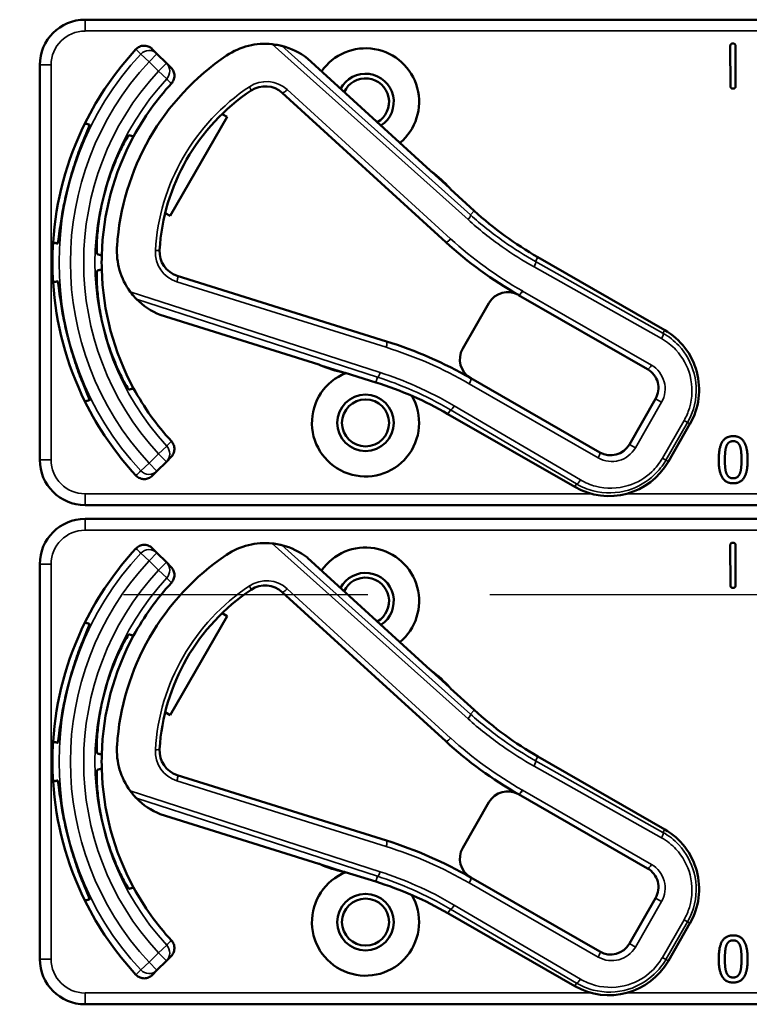
# Model space of a CAD drawing. Units: inches. Extents: x 1 to 131, y 1 to 101.
# Drawn here: x 47 to 49, y 51 to 53 of the extents above; entities that cross this region are included whole.
import ezdxf

# ---------------------------------------------------------------- set-up
doc = ezdxf.new("R2010")
doc.units = ezdxf.units.IN
doc.header["$LTSCALE"] = 6
doc.header["$MEASUREMENT"] = 0
doc.linetypes.add('CHAIN', pattern=[0.7087, 0.4724, -0.0591, 0.1181, -0.0591])
for name, color, linetype, lineweight in [('Centerline (ANSI)', 7, 'CHAIN', 25), ('Visible (ANSI)', 7, 'Continuous', 50), ('Visible Narrow (ANSI)', 7, 'Continuous', 35)]:
    doc.layers.add(name, color=color, linetype=linetype, lineweight=lineweight)

msp = doc.modelspace()

# ---------------------------------------------------------------- linework, layer by layer
at = {"layer": 'Centerline (ANSI)', "linetype": 'CHAIN', "ltscale": 0.952448}
msp.add_line((79.1401, 51.7422), (8.8336, 51.7422), dxfattribs=at)
at = {"layer": 'Visible (ANSI)'}
for p, q in [((50.1668, 53.3302), (46.9718, 53.3302)), ((47.1707, 53.2363), (47.1577, 53.2493)), ((48.755, 53.1473), (48.7546, 53.2571)), ((48.769, 53.2571), (48.7694, 53.1473)), ((47.1966, 53.2104), (47.1707, 53.2363)), ((47.9256, 52.9136), (47.5862, 53.2231)), ((46.8468, 53.2052), (46.8468, 52.1152)), ((47.2097, 53.1973), (47.1966, 53.2104)), ((47.5168, 53.1281), (47.9684, 52.7162)), ((47.3642, 53.0617), (47.2072, 52.7884)), ((47.3503, 53.0697), (47.3642, 53.0617)), ((47.9789, 52.8657), (47.9301, 52.9102)), ((48.0472, 52.8027), (47.982, 52.8621)), ((47.2072, 52.7884), (47.1933, 52.7964)), ((48.5734, 52.4731), (48.2231, 52.6743)), ((47.8048, 52.4422), (47.2268, 52.6231)), ((48.1696, 52.5701), (48.526, 52.3654)), ((48.0877, 52.548), (48.0155, 52.4223)), ((47.1796, 52.5153), (47.618, 52.3781)), ((47.6232, 52.3759), (47.6863, 52.3562)), ((47.6909, 52.3553), (47.7751, 52.3289)), ((48.394, 52.1356), (48.0376, 52.3403)), ((48.5481, 52.2835), (48.4759, 52.1578)), ((47.9746, 52.2417), (48.3249, 52.0404)), ((48.5836, 52.1103), (48.6433, 52.2144)), ((47.1707, 52.0841), (47.1966, 52.11)), ((47.1966, 52.11), (47.2097, 52.1231)), ((47.1577, 52.0711), (47.1707, 52.0841)), ((46.9718, 51.9902), (50.1668, 51.9902)), ((50.1668, 51.9522), (46.9718, 51.9522)), ((47.1707, 51.8583), (47.1577, 51.8713)), ((48.755, 51.7693), (48.7546, 51.8791)), ((48.769, 51.8791), (48.7694, 51.7693)), ((47.1966, 51.8324), (47.1707, 51.8583)), ((47.2097, 51.8193), (47.1966, 51.8324)), ((47.9256, 51.5356), (47.5862, 51.8451)), ((46.8468, 51.8272), (46.8468, 50.7372)), ((47.5168, 51.7501), (47.9684, 51.3382)), ((47.3642, 51.6837), (47.2072, 51.4104)), ((47.3503, 51.6917), (47.3642, 51.6837)), ((47.9789, 51.4877), (47.9301, 51.5322)), ((48.0472, 51.4247), (47.982, 51.4841)), ((47.2072, 51.4104), (47.1933, 51.4184)), ((48.5734, 51.0951), (48.2231, 51.2963)), ((47.8048, 51.0642), (47.2268, 51.2451)), ((48.1696, 51.1921), (48.526, 50.9874)), ((48.0877, 51.17), (48.0155, 51.0443)), ((47.1796, 51.1373), (47.618, 51.0001)), ((47.6232, 50.9979), (47.6863, 50.9782)), ((47.6909, 50.9773), (47.7751, 50.9509)), ((48.394, 50.7576), (48.0376, 50.9623)), ((48.5481, 50.9055), (48.4759, 50.7798)), ((47.9746, 50.8637), (48.3249, 50.6624)), ((48.5836, 50.7323), (48.6433, 50.8364)), ((47.1966, 50.732), (47.2097, 50.7451)), ((47.1707, 50.7061), (47.1966, 50.732)), ((47.1577, 50.6931), (47.1707, 50.7061)), ((46.9718, 50.6122), (50.1668, 50.6122))]:
    msp.add_line(p, q, dxfattribs=at)
for centre, radius in [((47.7468, 52.2172), 0.078), ((47.7468, 52.2172), 0.065), ((47.7468, 50.8392), 0.078), ((47.7468, 50.8392), 0.065)]:
    msp.add_circle(centre, radius, dxfattribs=at)
for centre, radius, start, end in [((46.9718, 53.2052), 0.125, 90, 180), ((47.7468, 52.6602), 0.865, 137.148, 153.6658), ((47.4691, 53.0736), 0.19, 83.9335, 123.8973), ((47.4691, 53.0736), 0.19, 51.9603, 75.7928), ((47.7468, 53.1032), 0.148, 310.0211, 145.2413), ((47.7468, 52.6602), 0.688, 123.8973, 176.3532), ((47.7468, 53.1032), 0.078, 303.078, 152.1844), ((47.7468, 53.1032), 0.065, 300.0814, 155.181), ((47.7468, 52.6602), 0.729, 137.3558, 151.5147), ((47.4697, 53.0764), 0.07, 47.6312, 123.6598), ((47.7468, 52.6602), 0.57, 123.6598, 176.5907), ((47.7468, 52.6602), 0.865, 153.6658, 176.3342), ((47.7468, 52.6602), 0.729, 151.5147, 178.4853), ((47.7468, 52.6602), 0.8481, 164.0541, 165.9459), ((47.9357, 52.9246), 0.015, 227.6312, 229.6318), ((47.7468, 52.6602), 0.31, 53.7543, 54.5174), ((47.7468, 52.6602), 0.31, 41.5081, 53.7543), ((47.7468, 52.6602), 0.7459, 163.9246, 166.0754), ((47.7468, 52.6602), 0.31, 40.6313, 41.5081), ((48.7215, 53.5419), 1.0005, 227.6312, 240.1253), ((47.7468, 52.6602), 0.865, 176.3342, 183.6658), ((47.2498, 52.6919), 0.19, 176.3532, 216.317), ((48.7215, 53.5419), 1.1175, 227.6312, 240.3929), ((47.7468, 52.6602), 0.729, 178.4853, 181.5147), ((47.2477, 52.6899), 0.07, 176.5907, 252.6193), ((47.7468, 52.6602), 0.729, 181.5147, 208.4853), ((47.7468, 52.6602), 0.865, 183.6658, 206.3342), ((48.1397, 52.5181), 0.06, 60.3929, 150.1253), ((48.1397, 52.5181), 0.06, 60.1253, 60.3929), ((47.2498, 52.6919), 0.19, 224.4577, 248.2902), ((47.7468, 52.6602), 0.7459, 193.9246, 196.0754), ((48.479, 52.3088), 0.1895, 330.1253, 60.1253), ((47.7468, 52.6602), 0.8481, 194.0541, 195.9459), ((47.4562, 51.3285), 1.167, 60.1253, 72.6193), ((48.0675, 52.3924), 0.06, 150.1253, 239.9897), ((47.6135, 52.3638), 0.015, 70.6187, 72.6193), ((47.7468, 52.6602), 0.31, 245.7331, 246.4962), ((47.7468, 52.6602), 0.31, 246.4962, 258.7424), ((47.7468, 52.2172), 0.148, 111.5842, 30.3069), ((47.7468, 52.6602), 0.31, 258.7424, 259.6192), ((48.4961, 52.3134), 0.06, 330.1253, 60.1253), ((47.4762, 51.3741), 1.0005, 60.1253, 72.6193), ((48.0675, 52.3924), 0.06, 239.9925, 240.1253), ((47.7468, 52.6602), 0.729, 208.4853, 222.6442), ((47.7468, 52.6602), 0.865, 206.3342, 222.852), ((48.4239, 52.1877), 0.06, 240.1253, 330.1253), ((46.9718, 52.1152), 0.125, 180, 270), ((48.4193, 52.2047), 0.1895, 240.1253, 330.1253), ((46.9718, 51.8272), 0.125, 90, 180), ((47.7468, 51.2822), 0.865, 137.148, 153.6658), ((47.4691, 51.6956), 0.19, 83.9335, 123.8973), ((47.4691, 51.6956), 0.19, 51.9603, 75.7928), ((47.7468, 51.7252), 0.148, 310.0211, 145.2413), ((47.7468, 51.2822), 0.688, 123.8973, 176.3532), ((47.7468, 51.7252), 0.078, 303.078, 152.1844), ((47.7468, 51.7252), 0.065, 300.0814, 155.181), ((47.7468, 51.2822), 0.729, 137.3558, 151.5147), ((47.7468, 51.2822), 0.57, 123.6598, 176.5907), ((47.4697, 51.6984), 0.07, 47.6312, 123.6598), ((47.7468, 51.2822), 0.865, 153.6658, 176.3342), ((47.7468, 51.2822), 0.729, 151.5147, 178.4853), ((47.9357, 51.5466), 0.015, 227.6312, 229.6318), ((47.7468, 51.2822), 0.31, 53.7543, 54.5174), ((47.7468, 51.2822), 0.8481, 164.0541, 165.9459), ((47.7468, 51.2822), 0.31, 41.5081, 53.7543), ((47.7468, 51.2822), 0.7459, 163.9246, 166.0754), ((47.7468, 51.2822), 0.31, 40.6313, 41.5081), ((48.7215, 52.1639), 1.0005, 227.6312, 240.1253), ((47.7468, 51.2822), 0.865, 176.3342, 183.6658), ((47.2498, 51.3139), 0.19, 176.3532, 216.317), ((47.2477, 51.3119), 0.07, 176.5907, 252.6193), ((48.7215, 52.1639), 1.1175, 227.6312, 240.3929), ((47.7468, 51.2822), 0.729, 178.4853, 181.5147), ((47.7468, 51.2822), 0.729, 181.5147, 208.4853), ((47.7468, 51.2822), 0.865, 183.6658, 206.3342), ((47.2498, 51.3139), 0.19, 224.4577, 248.2902), ((48.1397, 51.1401), 0.06, 60.3929, 150.1253), ((48.1397, 51.1401), 0.06, 60.1253, 60.3929), ((47.7468, 51.2822), 0.7459, 193.9246, 196.0754), ((47.7468, 51.2822), 0.8481, 194.0541, 195.9459), ((48.479, 50.9308), 0.1895, 330.1253, 60.1253), ((47.4562, 49.9505), 1.167, 60.1253, 72.6193), ((48.0675, 51.0144), 0.06, 150.1253, 239.9897), ((47.6135, 50.9858), 0.015, 70.6187, 72.6193), ((47.7468, 51.2822), 0.31, 245.7331, 246.4962), ((47.7468, 51.2822), 0.31, 246.4962, 258.7424), ((47.7468, 50.8392), 0.148, 111.5842, 30.3069), ((47.7468, 51.2822), 0.31, 258.7424, 259.6192), ((48.4961, 50.9354), 0.06, 330.1253, 60.1253), ((47.4762, 49.9961), 1.0005, 60.1253, 72.6193), ((48.0675, 51.0144), 0.06, 239.9925, 240.1253), ((47.7468, 51.2822), 0.729, 208.4853, 222.6442), ((47.7468, 51.2822), 0.865, 206.3342, 222.852), ((48.4239, 50.8097), 0.06, 240.1253, 330.1253), ((46.9718, 50.7372), 0.125, 180, 270), ((48.4193, 50.8267), 0.1895, 240.1253, 330.1253)]:
    msp.add_arc(centre, radius, start, end, dxfattribs=at)
for points, knots in [([(47.1126, 53.2485), (47.1154, 53.2515), (47.1187, 53.2539), (47.1261, 53.2573), (47.1301, 53.2583), (47.1382, 53.2586), (47.1423, 53.258), (47.1483, 53.2559), (47.1504, 53.2549), (47.1542, 53.2524), (47.156, 53.251), (47.1577, 53.2493)], [0, 0, 0, 0, 0.0309973, 0.0309973, 0.0619995, 0.0619995, 0.0930125, 0.0930125, 0.1105083, 0.1105083, 0.1280046, 0.1280046, 0.1280046, 0.1280046]), ([(47.5157, 53.2578), (47.5156, 53.2578), (47.5154, 53.2578), (47.5148, 53.258), (47.5143, 53.2581), (47.5121, 53.2586), (47.5094, 53.2593), (47.502, 53.2608), (47.4953, 53.2618), (47.4891, 53.2625)], [0.16237387, 0.16237387, 0.16237387, 0.16237387, 0.16846071, 0.16846071, 0.1759696, 0.1759696, 0.20043322, 0.20043322, 0.24827021, 0.24827021, 0.24827021, 0.24827021]), ([(47.2097, 53.1973), (47.2125, 53.1945), (47.2148, 53.191), (47.218, 53.1835), (47.2188, 53.1795), (47.2188, 53.1714), (47.2181, 53.1673), (47.2151, 53.1601), (47.2131, 53.1568), (47.2106, 53.1541)], [0, 0, 0, 0, 0.031028, 0.031028, 0.0620505, 0.0620505, 0.0930619, 0.0930619, 0.1218116, 0.1218116, 0.1218116, 0.1218116]), ([(46.9313, 52.8932), (46.9367, 52.912), (46.9431, 52.9319), (46.9558, 52.9682), (46.9622, 52.9846), (46.9726, 53.0104), (46.9773, 53.0216), (46.9834, 53.0365), (46.9847, 53.0403), (46.9842, 53.0405), (46.9842, 53.0405), (46.9842, 53.0405), (46.9842, 53.0405)], [-0.5962576, -0.5962576, -0.5962576, -0.5962576, -0.4471363, -0.4471363, -0.2978446, -0.2978446, -0.1489223, -0.1489223, 0, 0, 0, 0.0020688, 0.0020688, 0.0020688, 0.0020688]), ([(47.0933, 53.0113), (47.0928, 53.0114), (47.0903, 53.0081), (47.082, 52.9941), (47.0761, 52.9833), (47.0637, 52.958), (47.0564, 52.9419), (47.0423, 52.9058), (47.0355, 52.8858), (47.0301, 52.8668), (47.03, 52.8668), (47.03, 52.8668)], [1.1948209, 1.1948209, 1.1948209, 1.1948209, 1.3431277, 1.3431277, 1.4938108, 1.4938108, 1.6444442, 1.6444442, 1.7950775, 1.7950775, 1.7952734, 1.7952734, 1.7952734, 1.7952734]), ([(47.9255, 52.9137), (47.9255, 52.9137), (47.9255, 52.9137), (47.9257, 52.9135), (47.9259, 52.9133), (47.9262, 52.913), (47.9263, 52.9129), (47.9266, 52.9128), (47.9267, 52.9127), (47.9267, 52.9126)], [-0.000044042, -0.000044042, -0.000044042, -0.000044042, 0, 0, 0.002429277, 0.002429277, 0.004561471, 0.004561471, 0.006961386, 0.006961386, 0.006961386, 0.006961386]), ([(46.8962, 52.7121), (46.8962, 52.7121), (46.8962, 52.7121), (46.8967, 52.7121), (46.8975, 52.716), (46.8997, 52.732), (46.9012, 52.744), (46.9051, 52.7716), (46.9078, 52.789), (46.9149, 52.8268), (46.9193, 52.8472), (46.9241, 52.8662)], [1.20024, 1.20024, 1.20024, 1.20024, 1.2023087, 1.2023087, 1.351231, 1.351231, 1.5001533, 1.5001533, 1.6494451, 1.6494451, 1.7985663, 1.7985663, 1.7985663, 1.7985663]), ([(47.0228, 52.8397), (47.0228, 52.8397), (47.0228, 52.8397), (47.018, 52.8204), (47.0139, 52.7998), (47.0081, 52.7615), (47.0063, 52.7438), (47.0044, 52.7158), (47.0041, 52.7035), (47.0044, 52.6872), (47.0048, 52.683), (47.0053, 52.6829)], [1.7936569, 1.7936569, 1.7936569, 1.7936569, 1.7938527, 1.7938527, 1.9444861, 1.9444861, 2.0951195, 2.0951195, 2.2458025, 2.2458025, 2.3941094, 2.3941094, 2.3941094, 2.3941094]), ([(47.0053, 52.6375), (47.0048, 52.6374), (47.0044, 52.6333), (47.0041, 52.617), (47.0044, 52.6046), (47.0063, 52.5766), (47.0081, 52.5589), (47.0139, 52.5206), (47.018, 52.5), (47.0228, 52.4808), (47.0228, 52.4807), (47.0228, 52.4807)], [1.1948209, 1.1948209, 1.1948209, 1.1948209, 1.3431277, 1.3431277, 1.4938108, 1.4938108, 1.6444442, 1.6444442, 1.7950775, 1.7950775, 1.7952734, 1.7952734, 1.7952734, 1.7952734]), ([(46.9241, 52.4543), (46.9193, 52.4732), (46.9149, 52.4936), (46.9078, 52.5314), (46.9051, 52.5488), (46.9012, 52.5764), (46.8997, 52.5884), (46.8975, 52.6044), (46.8967, 52.6083), (46.8962, 52.6083), (46.8962, 52.6083), (46.8962, 52.6083), (46.8962, 52.6083)], [-0.5962576, -0.5962576, -0.5962576, -0.5962576, -0.4471363, -0.4471363, -0.2978446, -0.2978446, -0.1489223, -0.1489223, 0, 0, 0, 0.0020688, 0.0020688, 0.0020688, 0.0020688]), ([(47.0967, 52.5794), (47.101, 52.5735), (47.1059, 52.5676), (47.1109, 52.5622), (47.1123, 52.5607), (47.1137, 52.5593), (47.1141, 52.5589), (47.1142, 52.5588)], [0.07641991, 0.07641991, 0.07641991, 0.07641991, 0.13196431, 0.13196431, 0.15117408, 0.15117408, 0.16245787, 0.16245787, 0.16245787, 0.16245787]), ([(47.03, 52.4537), (47.03, 52.4536), (47.0301, 52.4536), (47.0355, 52.4346), (47.0423, 52.4147), (47.0564, 52.3786), (47.0637, 52.3624), (47.0761, 52.3371), (47.082, 52.3263), (47.0903, 52.3123), (47.0928, 52.309), (47.0933, 52.3091)], [1.7936569, 1.7936569, 1.7936569, 1.7936569, 1.7938527, 1.7938527, 1.9444861, 1.9444861, 2.0951195, 2.0951195, 2.2458025, 2.2458025, 2.3941094, 2.3941094, 2.3941094, 2.3941094]), ([(46.9842, 52.2799), (46.9842, 52.2799), (46.9842, 52.2799), (46.9847, 52.2801), (46.9834, 52.2839), (46.9773, 52.2989), (46.9726, 52.31), (46.9622, 52.3358), (46.9558, 52.3522), (46.9431, 52.3885), (46.9367, 52.4084), (46.9313, 52.4272)], [1.20024, 1.20024, 1.20024, 1.20024, 1.2023087, 1.2023087, 1.351231, 1.351231, 1.5001533, 1.5001533, 1.6494451, 1.6494451, 1.7985663, 1.7985663, 1.7985663, 1.7985663]), ([(47.6194, 52.3776), (47.6194, 52.3776), (47.6194, 52.3776), (47.6192, 52.3777), (47.6191, 52.3777), (47.6185, 52.3779), (47.6182, 52.378), (47.6179, 52.3781), (47.6179, 52.3781), (47.6179, 52.3781)], [0, 0, 0, 0, 0.000161867, 0.000161867, 0.003589318, 0.003589318, 0.007390752, 0.007390752, 0.007448753, 0.007448753, 0.007448753, 0.007448753]), ([(47.2106, 52.1664), (47.2133, 52.1634), (47.2155, 52.1599), (47.2183, 52.1522), (47.2189, 52.1482), (47.2187, 52.14), (47.2177, 52.136), (47.2145, 52.1289), (47.2123, 52.1257), (47.2097, 52.1231)], [0, 0, 0, 0, 0.0309976, 0.0309976, 0.0620017, 0.0620017, 0.0930171, 0.0930171, 0.1218099, 0.1218099, 0.1218099, 0.1218099]), ([(47.1577, 52.0711), (47.1548, 52.0682), (47.1514, 52.0659), (47.1439, 52.0628), (47.1398, 52.0619), (47.1317, 52.0619), (47.1277, 52.0627), (47.1217, 52.065), (47.1197, 52.0661), (47.1159, 52.0687), (47.1142, 52.0702), (47.1126, 52.0719)], [0, 0, 0, 0, 0.031028, 0.031028, 0.0620505, 0.0620505, 0.0930619, 0.0930619, 0.1105343, 0.1105343, 0.1280062, 0.1280062, 0.1280062, 0.1280062]), ([(47.1126, 51.8705), (47.1154, 51.8735), (47.1187, 51.8759), (47.1261, 51.8793), (47.1301, 51.8803), (47.1382, 51.8806), (47.1423, 51.88), (47.1483, 51.8779), (47.1504, 51.8769), (47.1542, 51.8744), (47.156, 51.873), (47.1577, 51.8713)], [0, 0, 0, 0, 0.0309973, 0.0309973, 0.0619995, 0.0619995, 0.0930125, 0.0930125, 0.1105083, 0.1105083, 0.1280046, 0.1280046, 0.1280046, 0.1280046]), ([(47.5157, 51.8798), (47.5156, 51.8798), (47.5154, 51.8798), (47.5148, 51.88), (47.5143, 51.8801), (47.5121, 51.8806), (47.5094, 51.8813), (47.502, 51.8828), (47.4953, 51.8838), (47.4891, 51.8845)], [0.16237387, 0.16237387, 0.16237387, 0.16237387, 0.16846071, 0.16846071, 0.1759696, 0.1759696, 0.20043322, 0.20043322, 0.24827021, 0.24827021, 0.24827021, 0.24827021]), ([(47.2097, 51.8193), (47.2125, 51.8165), (47.2148, 51.813), (47.218, 51.8055), (47.2188, 51.8015), (47.2188, 51.7934), (47.2181, 51.7893), (47.2151, 51.7821), (47.2131, 51.7788), (47.2106, 51.7761)], [0, 0, 0, 0, 0.031028, 0.031028, 0.0620505, 0.0620505, 0.0930619, 0.0930619, 0.1218116, 0.1218116, 0.1218116, 0.1218116]), ([(46.9313, 51.5152), (46.9367, 51.534), (46.9431, 51.5539), (46.9558, 51.5902), (46.9622, 51.6066), (46.9726, 51.6324), (46.9773, 51.6436), (46.9834, 51.6585), (46.9847, 51.6623), (46.9842, 51.6625), (46.9842, 51.6625), (46.9842, 51.6625), (46.9842, 51.6625)], [-0.5962576, -0.5962576, -0.5962576, -0.5962576, -0.4471363, -0.4471363, -0.2978446, -0.2978446, -0.1489223, -0.1489223, 0, 0, 0, 0.0020688, 0.0020688, 0.0020688, 0.0020688]), ([(47.0933, 51.6333), (47.0928, 51.6334), (47.0903, 51.6301), (47.082, 51.6161), (47.0761, 51.6053), (47.0637, 51.58), (47.0564, 51.5639), (47.0423, 51.5278), (47.0355, 51.5078), (47.0301, 51.4888), (47.03, 51.4888), (47.03, 51.4888)], [1.1948209, 1.1948209, 1.1948209, 1.1948209, 1.3431277, 1.3431277, 1.4938108, 1.4938108, 1.6444442, 1.6444442, 1.7950775, 1.7950775, 1.7952734, 1.7952734, 1.7952734, 1.7952734]), ([(47.9255, 51.5357), (47.9255, 51.5357), (47.9255, 51.5357), (47.9257, 51.5355), (47.9259, 51.5353), (47.9262, 51.535), (47.9263, 51.5349), (47.9266, 51.5348), (47.9267, 51.5347), (47.9267, 51.5346)], [-0.000044042, -0.000044042, -0.000044042, -0.000044042, 0, 0, 0.002429277, 0.002429277, 0.004561471, 0.004561471, 0.006961386, 0.006961386, 0.006961386, 0.006961386]), ([(46.8962, 51.3341), (46.8962, 51.3341), (46.8962, 51.3341), (46.8967, 51.3341), (46.8975, 51.338), (46.8997, 51.354), (46.9012, 51.366), (46.9051, 51.3936), (46.9078, 51.411), (46.9149, 51.4488), (46.9193, 51.4692), (46.9241, 51.4882)], [1.20024, 1.20024, 1.20024, 1.20024, 1.2023087, 1.2023087, 1.351231, 1.351231, 1.5001533, 1.5001533, 1.6494451, 1.6494451, 1.7985663, 1.7985663, 1.7985663, 1.7985663]), ([(47.0228, 51.4617), (47.0228, 51.4617), (47.0228, 51.4617), (47.018, 51.4424), (47.0139, 51.4218), (47.0081, 51.3835), (47.0063, 51.3658), (47.0044, 51.3378), (47.0041, 51.3255), (47.0044, 51.3092), (47.0048, 51.305), (47.0053, 51.3049)], [1.7936569, 1.7936569, 1.7936569, 1.7936569, 1.7938527, 1.7938527, 1.9444861, 1.9444861, 2.0951195, 2.0951195, 2.2458025, 2.2458025, 2.3941094, 2.3941094, 2.3941094, 2.3941094]), ([(47.0053, 51.2595), (47.0048, 51.2594), (47.0044, 51.2553), (47.0041, 51.239), (47.0044, 51.2266), (47.0063, 51.1986), (47.0081, 51.1809), (47.0139, 51.1426), (47.018, 51.122), (47.0228, 51.1028), (47.0228, 51.1027), (47.0228, 51.1027)], [1.1948209, 1.1948209, 1.1948209, 1.1948209, 1.3431277, 1.3431277, 1.4938108, 1.4938108, 1.6444442, 1.6444442, 1.7950775, 1.7950775, 1.7952734, 1.7952734, 1.7952734, 1.7952734]), ([(46.9241, 51.0763), (46.9193, 51.0952), (46.9149, 51.1156), (46.9078, 51.1534), (46.9051, 51.1708), (46.9012, 51.1984), (46.8997, 51.2104), (46.8975, 51.2264), (46.8967, 51.2303), (46.8962, 51.2303), (46.8962, 51.2303), (46.8962, 51.2303), (46.8962, 51.2303)], [-0.5962576, -0.5962576, -0.5962576, -0.5962576, -0.4471363, -0.4471363, -0.2978446, -0.2978446, -0.1489223, -0.1489223, 0, 0, 0, 0.0020688, 0.0020688, 0.0020688, 0.0020688]), ([(47.0967, 51.2014), (47.101, 51.1955), (47.1059, 51.1896), (47.1109, 51.1842), (47.1123, 51.1827), (47.1137, 51.1813), (47.1141, 51.1809), (47.1142, 51.1808)], [0.07641991, 0.07641991, 0.07641991, 0.07641991, 0.13196431, 0.13196431, 0.15117408, 0.15117408, 0.16245787, 0.16245787, 0.16245787, 0.16245787]), ([(47.03, 51.0757), (47.03, 51.0756), (47.0301, 51.0756), (47.0355, 51.0566), (47.0423, 51.0367), (47.0564, 51.0006), (47.0637, 50.9844), (47.0761, 50.9591), (47.082, 50.9483), (47.0903, 50.9343), (47.0928, 50.931), (47.0933, 50.9311)], [1.7936569, 1.7936569, 1.7936569, 1.7936569, 1.7938527, 1.7938527, 1.9444861, 1.9444861, 2.0951195, 2.0951195, 2.2458025, 2.2458025, 2.3941094, 2.3941094, 2.3941094, 2.3941094]), ([(46.9842, 50.9019), (46.9842, 50.9019), (46.9842, 50.9019), (46.9847, 50.9021), (46.9834, 50.9059), (46.9773, 50.9209), (46.9726, 50.932), (46.9622, 50.9578), (46.9558, 50.9742), (46.9431, 51.0105), (46.9367, 51.0304), (46.9313, 51.0492)], [1.20024, 1.20024, 1.20024, 1.20024, 1.2023087, 1.2023087, 1.351231, 1.351231, 1.5001533, 1.5001533, 1.6494451, 1.6494451, 1.7985663, 1.7985663, 1.7985663, 1.7985663]), ([(47.6194, 50.9996), (47.6194, 50.9996), (47.6194, 50.9996), (47.6192, 50.9997), (47.6191, 50.9997), (47.6185, 50.9999), (47.6182, 51), (47.6179, 51.0001), (47.6179, 51.0001), (47.6179, 51.0001)], [0, 0, 0, 0, 0.000161867, 0.000161867, 0.003589318, 0.003589318, 0.007390752, 0.007390752, 0.007448753, 0.007448753, 0.007448753, 0.007448753]), ([(47.2106, 50.7884), (47.2133, 50.7854), (47.2155, 50.7819), (47.2183, 50.7742), (47.2189, 50.7702), (47.2187, 50.762), (47.2177, 50.758), (47.2145, 50.7509), (47.2123, 50.7477), (47.2097, 50.7451)], [0, 0, 0, 0, 0.0309976, 0.0309976, 0.0620017, 0.0620017, 0.0930171, 0.0930171, 0.1218099, 0.1218099, 0.1218099, 0.1218099]), ([(47.1577, 50.6931), (47.1548, 50.6902), (47.1514, 50.6879), (47.1439, 50.6848), (47.1398, 50.6839), (47.1317, 50.6839), (47.1277, 50.6847), (47.1217, 50.687), (47.1197, 50.6881), (47.1159, 50.6907), (47.1142, 50.6922), (47.1126, 50.6939)], [0, 0, 0, 0, 0.031028, 0.031028, 0.0620505, 0.0620505, 0.0930619, 0.0930619, 0.1105343, 0.1105343, 0.1280062, 0.1280062, 0.1280062, 0.1280062])]:
    msp.add_open_spline(points, degree=3, knots=knots, dxfattribs=at)
for points, degree in [([(48.7546, 53.2571), (48.7546, 53.2645), (48.7618, 53.2645)], 2), ([(48.7618, 53.2645), (48.7689, 53.2645), (48.769, 53.2571)], 2), ([(47.5862, 53.2231), (47.5862, 53.2231), (47.5862, 53.2232), (47.5861, 53.2232)], 3), ([(48.7622, 53.1399), (48.755, 53.1398), (48.755, 53.1473)], 2), ([(48.7694, 53.1473), (48.7694, 53.1399), (48.7622, 53.1399)], 2), ([(47.1795, 52.5154), (47.1796, 52.5153), (47.1796, 52.5153), (47.1796, 52.5153)], 3), ([(48.7227, 52.1154), (48.7227, 52.1493), (48.7423, 52.1806), (48.7627, 52.1806)], 2), ([(48.7441, 52.1535), (48.7467, 52.1601), (48.7557, 52.1667), (48.7627, 52.1667)], 2), ([(48.7627, 52.1806), (48.7833, 52.1806), (48.8026, 52.1482), (48.8026, 52.1155)], 2), ([(48.7627, 52.1667), (48.7697, 52.1667), (48.7785, 52.1601), (48.7811, 52.1537)], 2), ([(48.7397, 52.1154), (48.7397, 52.1277), (48.7416, 52.1472), (48.7441, 52.1535)], 2), ([(48.7811, 52.1537), (48.7836, 52.1474), (48.7856, 52.1284), (48.7856, 52.1155)], 2), ([(48.7627, 52.0504), (48.7421, 52.0504), (48.7227, 52.0825), (48.7227, 52.1154)], 2), ([(48.744, 52.0778), (48.7414, 52.0847), (48.7397, 52.1023), (48.7397, 52.1154)], 2), ([(48.8026, 52.1155), (48.8026, 52.0819), (48.7831, 52.0504), (48.7627, 52.0504)], 2), ([(48.7856, 52.1155), (48.7856, 52.1027), (48.7836, 52.0836), (48.7812, 52.0775)], 2), ([(48.7627, 52.0643), (48.7554, 52.0643), (48.7464, 52.0713), (48.744, 52.0778)], 2), ([(48.7812, 52.0775), (48.7786, 52.0709), (48.7696, 52.0643), (48.7627, 52.0643)], 2), ([(48.7546, 51.8791), (48.7546, 51.8865), (48.7618, 51.8865)], 2), ([(48.7618, 51.8865), (48.7689, 51.8865), (48.769, 51.8791)], 2), ([(47.5862, 51.8451), (47.5862, 51.8451), (47.5862, 51.8452), (47.5861, 51.8452)], 3), ([(48.7622, 51.7619), (48.755, 51.7618), (48.755, 51.7693)], 2), ([(48.7694, 51.7693), (48.7694, 51.7619), (48.7622, 51.7619)], 2), ([(47.1795, 51.1374), (47.1796, 51.1373), (47.1796, 51.1373), (47.1796, 51.1373)], 3), ([(48.7227, 50.7374), (48.7227, 50.7713), (48.7423, 50.8026), (48.7627, 50.8026)], 2), ([(48.7627, 50.8026), (48.7833, 50.8026), (48.8026, 50.7702), (48.8026, 50.7375)], 2), ([(48.7397, 50.7374), (48.7397, 50.7497), (48.7416, 50.7692), (48.7441, 50.7755)], 2), ([(48.7441, 50.7755), (48.7467, 50.7821), (48.7557, 50.7887), (48.7627, 50.7887)], 2), ([(48.7627, 50.7887), (48.7697, 50.7887), (48.7785, 50.7821), (48.7811, 50.7757)], 2), ([(48.7811, 50.7757), (48.7836, 50.7694), (48.7856, 50.7504), (48.7856, 50.7375)], 2), ([(48.7627, 50.6724), (48.7421, 50.6724), (48.7227, 50.7045), (48.7227, 50.7374)], 2), ([(48.744, 50.6998), (48.7414, 50.7067), (48.7397, 50.7243), (48.7397, 50.7374)], 2), ([(48.8026, 50.7375), (48.8026, 50.7039), (48.7831, 50.6724), (48.7627, 50.6724)], 2), ([(48.7856, 50.7375), (48.7856, 50.7247), (48.7836, 50.7056), (48.7812, 50.6995)], 2), ([(48.7627, 50.6863), (48.7554, 50.6863), (48.7464, 50.6933), (48.744, 50.6998)], 2), ([(48.7812, 50.6995), (48.7786, 50.6929), (48.7696, 50.6863), (48.7627, 50.6863)], 2)]:
    msp.add_open_spline(points, degree=degree, dxfattribs=at)
for points, weights in [([(46.9842, 53.0405), (46.9779, 53.0422), (46.9716, 53.0439)], [2.04476805146, 2.03211287129, 2.01941865383]), ([(47.106, 53.0079), (47.0997, 53.0096), (47.0933, 53.0113)], [2.19231371403, 2.17692168242, 2.16146392191]), ([(46.8836, 52.7155), (46.8899, 52.7138), (46.8962, 52.7121)], [2.01941865383, 2.03211287129, 2.04476805146]), ([(47.0053, 52.6829), (47.0117, 52.6812), (47.018, 52.6795)], [2.16146392191, 2.17692168242, 2.19231371403]), ([(47.018, 52.6409), (47.0117, 52.6392), (47.0053, 52.6375)], [2.19231371403, 2.17692168242, 2.16146392191]), ([(46.8962, 52.6083), (46.8899, 52.6066), (46.8836, 52.6049)], [2.04476805146, 2.03211287129, 2.01941865383]), ([(47.0933, 52.3091), (47.0997, 52.3108), (47.106, 52.3125)], [2.16146392191, 2.17692168242, 2.19231371403]), ([(46.9716, 52.2765), (46.9779, 52.2782), (46.9842, 52.2799)], [2.01941865383, 2.03211287129, 2.04476805146]), ([(46.9842, 51.6625), (46.9779, 51.6642), (46.9716, 51.6659)], [2.04476805146, 2.03211287129, 2.01941865383]), ([(47.106, 51.6299), (47.0997, 51.6316), (47.0933, 51.6333)], [2.19231371403, 2.17692168242, 2.16146392191]), ([(46.8836, 51.3375), (46.8899, 51.3358), (46.8962, 51.3341)], [2.01941865383, 2.03211287129, 2.04476805146]), ([(47.0053, 51.3049), (47.0117, 51.3032), (47.018, 51.3015)], [2.16146392191, 2.17692168242, 2.19231371403]), ([(47.018, 51.2629), (47.0117, 51.2612), (47.0053, 51.2595)], [2.19231371403, 2.17692168242, 2.16146392191]), ([(46.8962, 51.2303), (46.8899, 51.2286), (46.8836, 51.2269)], [2.04476805146, 2.03211287129, 2.01941865383]), ([(47.0933, 50.9311), (47.0997, 50.9328), (47.106, 50.9345)], [2.16146392191, 2.17692168242, 2.19231371403]), ([(46.9716, 50.8985), (46.9779, 50.9002), (46.9842, 50.9019)], [2.01941865383, 2.03211287129, 2.04476805146])]:
    msp.add_rational_spline(points, weights, degree=2, dxfattribs=at)
at = {"layer": 'Visible Narrow (ANSI)'}
for p, q in [((46.9718, 53.3302), (46.9718, 53.299)), ((46.9718, 53.299), (50.1668, 53.299)), ((47.4891, 53.2625), (48.0301, 52.7782)), ((48.0368, 52.7912), (47.5157, 53.2578)), ((47.1486, 53.2142), (47.1257, 53.2354)), ((47.1707, 53.2363), (47.1486, 53.2142)), ((47.5861, 53.2232), (47.9255, 52.9137)), ((46.8468, 53.2052), (46.878, 53.2052)), ((46.878, 52.1152), (46.878, 53.2052)), ((47.1486, 53.2142), (47.1745, 53.1883)), ((47.1745, 53.1883), (47.1966, 53.2104)), ((47.1975, 53.1671), (47.1745, 53.1883)), ((47.9819, 52.7253), (47.5304, 53.1372)), ((47.9821, 52.8621), (48.0472, 52.8026)), ((48.0368, 52.7912), (48.0472, 52.8026)), ((48.0472, 52.8026), (48.0472, 52.8027)), ((48.2124, 52.6478), (48.5646, 52.4499)), ((48.2165, 52.6627), (48.2231, 52.6743)), ((48.5687, 52.4648), (48.2165, 52.6627)), ((48.2231, 52.6743), (48.2231, 52.6743)), ((48.2231, 52.6743), (48.5734, 52.4731)), ((47.2257, 52.6069), (47.8037, 52.4259)), ((47.7876, 52.356), (47.0967, 52.5794)), ((48.5369, 52.3765), (48.1805, 52.5812)), ((47.1142, 52.5588), (47.7797, 52.3437)), ((47.6179, 52.3781), (47.1795, 52.5154)), ((48.5734, 52.4731), (48.5687, 52.4648)), ((48.5734, 52.4731), (48.5734, 52.4731)), ((47.7751, 52.3289), (47.6909, 52.3553)), ((47.7797, 52.3437), (47.7751, 52.3289)), ((47.7751, 52.3289), (47.7751, 52.3289)), ((48.0336, 52.3254), (48.3899, 52.1207)), ((48.4923, 52.1483), (48.5646, 52.2741)), ((48.5481, 52.2835), (48.5646, 52.2741)), ((47.9812, 52.2532), (47.9746, 52.2417)), ((47.9746, 52.2417), (47.9746, 52.2417)), ((48.3249, 52.0404), (47.9746, 52.2417)), ((47.9812, 52.2532), (48.3296, 52.0486)), ((48.3405, 52.0597), (47.9921, 52.2642)), ((48.6269, 52.2238), (48.5671, 52.1198)), ((48.5767, 52.1143), (48.6365, 52.2183)), ((48.6433, 52.2144), (48.5835, 52.1103)), ((48.6365, 52.2183), (48.6269, 52.2238)), ((48.6365, 52.2183), (48.6433, 52.2144)), ((48.6433, 52.2144), (48.6433, 52.2144)), ((47.1745, 52.1321), (47.1486, 52.1062)), ((47.1745, 52.1321), (47.1975, 52.1533)), ((47.1966, 52.11), (47.1745, 52.1321)), ((48.4759, 52.1578), (48.4923, 52.1483)), ((46.8468, 52.1152), (46.878, 52.1152)), ((47.1257, 52.085), (47.1486, 52.1062)), ((47.1486, 52.1062), (47.1707, 52.0841)), ((48.5767, 52.1143), (48.5671, 52.1198)), ((48.5835, 52.1103), (48.5767, 52.1143)), ((48.5835, 52.1103), (48.5836, 52.1103)), ((48.3296, 52.0486), (48.3249, 52.0404)), ((48.3249, 52.0404), (48.3249, 52.0404)), ((48.3712, 52.0215), (46.9718, 52.0215)), ((46.9718, 52.0215), (46.9718, 51.9902)), ((50.1668, 52.0215), (48.4674, 52.0215)), ((46.9718, 51.9522), (46.9718, 51.921)), ((46.9718, 51.921), (50.1668, 51.921)), ((47.4891, 51.8845), (48.0301, 51.4002)), ((48.0368, 51.4132), (47.5157, 51.8798)), ((47.1486, 51.8362), (47.1257, 51.8574)), ((47.1707, 51.8583), (47.1486, 51.8362)), ((47.1486, 51.8362), (47.1745, 51.8103)), ((47.1745, 51.8103), (47.1966, 51.8324)), ((47.5861, 51.8452), (47.9255, 51.5357)), ((46.8468, 51.8272), (46.878, 51.8272)), ((46.878, 50.7372), (46.878, 51.8272)), ((47.1975, 51.7891), (47.1745, 51.8103)), ((47.9819, 51.3473), (47.5304, 51.7592)), ((47.9821, 51.4841), (48.0472, 51.4246)), ((48.0368, 51.4132), (48.0472, 51.4246)), ((48.0472, 51.4246), (48.0472, 51.4247)), ((48.2165, 51.2847), (48.2231, 51.2963)), ((48.2231, 51.2963), (48.2231, 51.2963)), ((48.2231, 51.2963), (48.5734, 51.0951)), ((48.2124, 51.2698), (48.5646, 51.0719)), ((48.5687, 51.0868), (48.2165, 51.2847)), ((47.2257, 51.2289), (47.8037, 51.0479)), ((47.7876, 50.978), (47.0967, 51.2014)), ((47.1142, 51.1808), (47.7797, 50.9657)), ((48.5369, 50.9985), (48.1805, 51.2032)), ((47.6179, 51.0001), (47.1795, 51.1374)), ((48.5734, 51.0951), (48.5687, 51.0868)), ((48.5734, 51.0951), (48.5734, 51.0951)), ((47.7751, 50.9509), (47.6909, 50.9773)), ((47.7797, 50.9657), (47.7751, 50.9509)), ((47.7751, 50.9509), (47.7751, 50.9509)), ((48.0336, 50.9474), (48.3899, 50.7427)), ((48.3405, 50.6817), (47.9921, 50.8862)), ((48.4923, 50.7703), (48.5646, 50.8961)), ((48.5481, 50.9055), (48.5646, 50.8961)), ((47.9812, 50.8752), (47.9746, 50.8637)), ((47.9746, 50.8637), (47.9746, 50.8637)), ((48.3249, 50.6624), (47.9746, 50.8637)), ((47.9812, 50.8752), (48.3296, 50.6706)), ((48.6269, 50.8458), (48.5671, 50.7418)), ((48.5767, 50.7363), (48.6365, 50.8403)), ((48.6433, 50.8364), (48.5835, 50.7323)), ((48.6365, 50.8403), (48.6269, 50.8458)), ((48.6365, 50.8403), (48.6433, 50.8364)), ((48.6433, 50.8364), (48.6433, 50.8364)), ((47.1745, 50.7541), (47.1975, 50.7753)), ((48.4759, 50.7798), (48.4923, 50.7703)), ((47.1745, 50.7541), (47.1486, 50.7282)), ((47.1966, 50.732), (47.1745, 50.7541)), ((46.8468, 50.7372), (46.878, 50.7372)), ((47.1257, 50.707), (47.1486, 50.7282)), ((47.1486, 50.7282), (47.1707, 50.7061)), ((48.5767, 50.7363), (48.5671, 50.7418)), ((48.5835, 50.7323), (48.5767, 50.7363)), ((48.5835, 50.7323), (48.5836, 50.7323)), ((48.3296, 50.6706), (48.3249, 50.6624)), ((48.3712, 50.6435), (46.9718, 50.6435)), ((46.9718, 50.6435), (46.9718, 50.6122)), ((48.3249, 50.6624), (48.3249, 50.6624)), ((50.1668, 50.6435), (48.4674, 50.6435))]:
    msp.add_line(p, q, dxfattribs=at)
for centre, radius, start, end in [((46.9718, 53.2052), 0.0937, 90, 180), ((47.7468, 52.6602), 0.8466, 137.1966, 222.8034), ((47.7468, 52.6602), 0.8153, 137.1966, 222.8034), ((47.7468, 52.6602), 0.7787, 137.3, 222.7), ((47.7468, 52.6602), 0.7474, 137.3, 222.7), ((47.7502, 52.6582), 0.585, 123.6598, 176.5907), ((47.4731, 53.0744), 0.085, 47.6312, 123.6598), ((48.7215, 53.5419), 1.0005, 227.6312, 240.1253), ((48.7249, 53.5399), 1.1025, 227.6312, 240.3929), ((47.2511, 52.688), 0.085, 176.5907, 252.6193), ((48.1431, 52.5161), 0.075, 60.1253, 60.3929), ((48.479, 52.3088), 0.1895, 330.1253, 60.1253), ((47.4596, 51.3265), 1.152, 60.1261, 72.6193), ((48.4995, 52.3114), 0.075, 330.1253, 60.1253), ((47.4762, 51.3741), 1.0005, 60.1253, 72.6193), ((48.0709, 52.3904), 0.075, 240.0033, 240.1253), ((48.4273, 52.1857), 0.075, 240.1253, 330.1253), ((46.9718, 52.1152), 0.0938, 180, 270), ((48.4193, 52.2047), 0.1895, 240.1253, 330.1253), ((46.9718, 51.8272), 0.0937, 90, 180), ((47.7468, 51.2822), 0.8466, 137.1966, 222.8034), ((47.7468, 51.2822), 0.8153, 137.1966, 222.8034), ((47.7468, 51.2822), 0.7787, 137.3, 222.7), ((47.7468, 51.2822), 0.7474, 137.3, 222.7), ((47.4731, 51.6964), 0.085, 47.6312, 123.6598), ((47.7502, 51.2802), 0.585, 123.6598, 176.5907), ((48.7215, 52.1639), 1.0005, 227.6312, 240.1253), ((48.7249, 52.1619), 1.1025, 227.6312, 240.3929), ((47.2511, 51.31), 0.085, 176.5907, 252.6193), ((48.1431, 51.1381), 0.075, 60.1253, 60.3929), ((48.479, 50.9308), 0.1895, 330.1253, 60.1253), ((47.4596, 49.9485), 1.152, 60.1261, 72.6193), ((48.4995, 50.9334), 0.075, 330.1253, 60.1253), ((47.4762, 49.9961), 1.0005, 60.1253, 72.6193), ((48.0709, 51.0124), 0.075, 240.0033, 240.1253), ((48.4273, 50.8077), 0.075, 240.1253, 330.1253), ((46.9718, 50.7372), 0.0938, 180, 270), ((48.4193, 50.8267), 0.1895, 240.1253, 330.1253)]:
    msp.add_arc(centre, radius, start, end, dxfattribs=at)
for centre, major_axis, ratio, start_param, end_param in [((47.1486, 53.2142), (0.0221, 0.0221), 0.999657, 0, 1.609122), ((47.1745, 53.1883), (0.0221, 0.0221), 0.999657, 4.752518, 6.283185), ((47.4225, 53.1471), (0.0083, -0.0125), 0.120561, 0, 1.333197), ((47.5269, 53.1392), (-0.0101, -0.0111), 0.257114, 0, 1.627708), ((48.0267, 52.7802), (0.01, 0.0112), 0.257599, 4.766904, 6.247059), ((47.9785, 52.7273), (-0.0101, -0.0111), 0.257114, 0, 1.627708), ((47.1628, 52.695), (0.015, -0.0009), 0.120561, 4.949989, 6.283185), ((48.209, 52.6497), (0.0073, 0.0131), 0.262913, 4.709887, 6.247005), ((47.2223, 52.6088), (0.0045, 0.0143), 0.257114, 4.655478, 6.283185), ((48.1768, 52.5833), (-0.0074, -0.013), 0.262921, 0, 1.569568), ((48.1771, 52.5831), (-0.0075, -0.013), 0.262924, 0, 1.570796), ((48.5612, 52.4518), (0.0073, 0.0131), 0.262913, 4.709887, 6.247005), ((47.8003, 52.4279), (0.0045, 0.0143), 0.257114, 4.655478, 6.283185), ((48.5335, 52.3784), (-0.0075, -0.013), 0.262924, 0, 1.570796), ((47.7842, 52.358), (-0.0046, -0.0143), 0.257599, 0.036126, 1.516281), ((48.0301, 52.3273), (0.0075, 0.013), 0.262924, 4.712389, 6.283185), ((47.9887, 52.2662), (-0.0076, -0.0129), 0.262913, 0.03618, 1.573298), ((47.1745, 52.1321), (0.0221, -0.0221), 0.999657, 0, 1.530668), ((48.3865, 52.1226), (0.0075, 0.013), 0.262924, 4.712389, 6.283185), ((47.1486, 52.1062), (0.0221, -0.0221), 0.999657, 4.674064, 6.283185), ((48.3371, 52.0616), (-0.0076, -0.0129), 0.262913, 0.03618, 1.573298), ((47.1486, 51.8362), (0.0221, 0.0221), 0.999657, 0, 1.609122), ((47.1745, 51.8103), (0.0221, 0.0221), 0.999657, 4.752518, 6.283185), ((47.4225, 51.7691), (0.0083, -0.0125), 0.120561, 0, 1.333197), ((47.5269, 51.7612), (-0.0101, -0.0111), 0.257114, 0, 1.627708), ((48.0267, 51.4022), (0.01, 0.0112), 0.257599, 4.766904, 6.247059), ((47.9785, 51.3493), (-0.0101, -0.0111), 0.257114, 0, 1.627708), ((47.1628, 51.317), (0.015, -0.0009), 0.120561, 4.949989, 6.283185), ((48.209, 51.2717), (0.0073, 0.0131), 0.262913, 4.709887, 6.247005), ((47.2223, 51.2308), (0.0045, 0.0143), 0.257114, 4.655478, 6.283185), ((48.1768, 51.2053), (-0.0074, -0.013), 0.262921, 0, 1.569568), ((48.1771, 51.2051), (-0.0075, -0.013), 0.262924, 0, 1.570796), ((48.5612, 51.0738), (0.0073, 0.0131), 0.262913, 4.709887, 6.247005), ((47.8003, 51.0499), (0.0045, 0.0143), 0.257114, 4.655478, 6.283185), ((48.5335, 51.0004), (-0.0075, -0.013), 0.262924, 0, 1.570796), ((47.7842, 50.98), (-0.0046, -0.0143), 0.257599, 0.036126, 1.516281), ((48.0301, 50.9493), (0.0075, 0.013), 0.262924, 4.712389, 6.283185), ((47.9887, 50.8882), (-0.0076, -0.0129), 0.262913, 0.03618, 1.573298), ((47.1745, 50.7541), (0.0221, -0.0221), 0.999657, 0, 1.530668), ((48.3865, 50.7446), (0.0075, 0.013), 0.262924, 4.712389, 6.283185), ((47.1486, 50.7282), (0.0221, -0.0221), 0.999657, 4.674064, 6.283185), ((48.3371, 50.6836), (-0.0076, -0.0129), 0.262913, 0.03618, 1.573298)]:
    msp.add_ellipse(centre, major_axis=major_axis, ratio=ratio, start_param=start_param, end_param=end_param, dxfattribs=at)
for points, knots in [([(47.1126, 53.2485), (47.1137, 53.2475), (47.1147, 53.2464), (47.117, 53.2441), (47.1182, 53.2429), (47.1195, 53.2417), (47.1207, 53.2404), (47.1219, 53.2392), (47.124, 53.2371), (47.1248, 53.2363), (47.1257, 53.2354)], [0.077324, 0.077324, 0.077324, 0.077324, 0.506067, 0.506067, 1.012133, 1.012133, 1.012133, 1.5182, 1.5182, 1.867541, 1.867541, 1.867541, 1.867541]), ([(47.1975, 53.1671), (47.1983, 53.1663), (47.1992, 53.1654), (47.2013, 53.1633), (47.2025, 53.1621), (47.2037, 53.1609), (47.205, 53.1596), (47.2062, 53.1584), (47.2085, 53.1561), (47.2095, 53.1551), (47.2106, 53.1541)], [-1.867541, -1.867541, -1.867541, -1.867541, -1.5182, -1.5182, -1.012134, -1.012134, -1.012134, -0.506067, -0.506067, -0.077324, -0.077324, -0.077324, -0.077324]), ([(48.2165, 52.6627), (48.1867, 52.6795), (48.1577, 52.6977), (48.0974, 52.7402), (48.0663, 52.7648), (48.0368, 52.7912)], [-1.5803128, -1.5803128, -1.5803128, -1.5803128, -1.4791929, -1.4791929, -1.3620344, -1.3620344, -1.3620344, -1.3620344]), ([(48.0301, 52.7782), (48.0601, 52.7514), (48.0916, 52.7264), (48.1528, 52.6833), (48.1822, 52.6648), (48.2124, 52.6478)], [1.3620344, 1.3620344, 1.3620344, 1.3620344, 1.4791929, 1.4791929, 1.5803128, 1.5803128, 1.5803128, 1.5803128]), ([(48.6365, 52.2183), (48.6432, 52.23), (48.6486, 52.2424), (48.6622, 52.2869), (48.6629, 52.3212), (48.6471, 52.382), (48.6324, 52.4088), (48.5996, 52.4441), (48.5849, 52.4557), (48.5687, 52.4648)], [0, 0, 0, 0, 0.22408, 0.22408, 0.776311, 0.776311, 1.271081, 1.271081, 1.580313, 1.580313, 1.580313, 1.580313]), ([(48.5646, 52.4499), (48.5795, 52.4415), (48.593, 52.4309), (48.6231, 52.3985), (48.6366, 52.374), (48.6512, 52.3182), (48.6505, 52.2867), (48.638, 52.2459), (48.633, 52.2345), (48.6269, 52.2238)], [-1.580313, -1.580313, -1.580313, -1.580313, -1.271081, -1.271081, -0.776311, -0.776311, -0.22408, -0.22408, 0, 0, 0, 0]), ([(47.9921, 52.2642), (47.9579, 52.2844), (47.9224, 52.3025), (47.8539, 52.3327), (47.821, 52.3452), (47.7876, 52.356)], [-1.5803128, -1.5803128, -1.5803128, -1.5803128, -1.4645259, -1.4645259, -1.3620344, -1.3620344, -1.3620344, -1.3620344]), ([(47.7797, 52.3437), (47.8127, 52.333), (47.8451, 52.3207), (47.9126, 52.2909), (47.9475, 52.273), (47.9812, 52.2532)], [1.3620344, 1.3620344, 1.3620344, 1.3620344, 1.4645259, 1.4645259, 1.5803128, 1.5803128, 1.5803128, 1.5803128]), ([(48.0334, 52.3255), (48.0344, 52.3272), (48.0353, 52.3289), (48.0368, 52.3322), (48.0373, 52.3338), (48.0381, 52.3366), (48.0383, 52.3378), (48.0382, 52.3396), (48.0379, 52.3402), (48.0375, 52.3404)], [0, 0, 0, 0, 0.25, 0.25, 0.5, 0.5, 0.75, 0.75, 1, 1, 1, 1]), ([(47.2106, 52.1664), (47.2095, 52.1653), (47.2085, 52.1643), (47.2062, 52.162), (47.205, 52.1608), (47.2037, 52.1595), (47.2025, 52.1583), (47.2013, 52.1571), (47.1992, 52.155), (47.1983, 52.1542), (47.1975, 52.1533)], [0.077324, 0.077324, 0.077324, 0.077324, 0.506067, 0.506067, 1.012134, 1.012134, 1.012134, 1.5182, 1.5182, 1.867541, 1.867541, 1.867541, 1.867541]), ([(48.3296, 52.0486), (48.344, 52.0402), (48.3595, 52.0338), (48.4076, 52.0214), (48.4418, 52.0222), (48.4999, 52.04), (48.5245, 52.0544), (48.5572, 52.0854), (48.5681, 52.0992), (48.5767, 52.1143)], [-1.580313, -1.580313, -1.580313, -1.580313, -1.30318, -1.30318, -0.752523, -0.752523, -0.289432, -0.289432, 0, 0, 0, 0]), ([(48.5671, 52.1198), (48.5592, 52.106), (48.5493, 52.0933), (48.5193, 52.0648), (48.4967, 52.0516), (48.4434, 52.0353), (48.4119, 52.0346), (48.3679, 52.0461), (48.3536, 52.052), (48.3405, 52.0597)], [0, 0, 0, 0, 0.289432, 0.289432, 0.752523, 0.752523, 1.30318, 1.30318, 1.580313, 1.580313, 1.580313, 1.580313]), ([(47.1257, 52.085), (47.1248, 52.0841), (47.124, 52.0833), (47.1219, 52.0812), (47.1207, 52.08), (47.1195, 52.0787), (47.1182, 52.0775), (47.117, 52.0763), (47.1147, 52.074), (47.1137, 52.073), (47.1126, 52.0719)], [-1.867541, -1.867541, -1.867541, -1.867541, -1.5182, -1.5182, -1.012133, -1.012133, -1.012133, -0.506067, -0.506067, -0.077324, -0.077324, -0.077324, -0.077324]), ([(47.1126, 51.8705), (47.1137, 51.8695), (47.1147, 51.8684), (47.117, 51.8661), (47.1182, 51.8649), (47.1195, 51.8637), (47.1207, 51.8624), (47.1219, 51.8612), (47.124, 51.8591), (47.1248, 51.8583), (47.1257, 51.8574)], [0.077324, 0.077324, 0.077324, 0.077324, 0.506067, 0.506067, 1.012133, 1.012133, 1.012133, 1.5182, 1.5182, 1.867541, 1.867541, 1.867541, 1.867541]), ([(47.1975, 51.7891), (47.1983, 51.7883), (47.1992, 51.7874), (47.2013, 51.7853), (47.2025, 51.7841), (47.2037, 51.7829), (47.205, 51.7816), (47.2062, 51.7804), (47.2085, 51.7781), (47.2095, 51.7771), (47.2106, 51.7761)], [-1.867541, -1.867541, -1.867541, -1.867541, -1.5182, -1.5182, -1.012134, -1.012134, -1.012134, -0.506067, -0.506067, -0.077324, -0.077324, -0.077324, -0.077324]), ([(48.0301, 51.4002), (48.0601, 51.3734), (48.0916, 51.3484), (48.1528, 51.3053), (48.1822, 51.2868), (48.2124, 51.2698)], [1.3620344, 1.3620344, 1.3620344, 1.3620344, 1.4791929, 1.4791929, 1.5803128, 1.5803128, 1.5803128, 1.5803128]), ([(48.2165, 51.2847), (48.1867, 51.3015), (48.1577, 51.3197), (48.0974, 51.3622), (48.0663, 51.3868), (48.0368, 51.4132)], [-1.5803128, -1.5803128, -1.5803128, -1.5803128, -1.4791929, -1.4791929, -1.3620344, -1.3620344, -1.3620344, -1.3620344]), ([(48.5646, 51.0719), (48.5795, 51.0635), (48.593, 51.0529), (48.6231, 51.0205), (48.6366, 50.996), (48.6512, 50.9402), (48.6505, 50.9087), (48.638, 50.8679), (48.633, 50.8565), (48.6269, 50.8458)], [-1.580313, -1.580313, -1.580313, -1.580313, -1.271081, -1.271081, -0.776311, -0.776311, -0.22408, -0.22408, 0, 0, 0, 0]), ([(48.6365, 50.8403), (48.6432, 50.852), (48.6486, 50.8644), (48.6622, 50.9089), (48.6629, 50.9432), (48.6471, 51.004), (48.6324, 51.0308), (48.5996, 51.0661), (48.5849, 51.0777), (48.5687, 51.0868)], [0, 0, 0, 0, 0.22408, 0.22408, 0.776311, 0.776311, 1.271081, 1.271081, 1.580313, 1.580313, 1.580313, 1.580313]), ([(47.7797, 50.9657), (47.8127, 50.955), (47.8451, 50.9427), (47.9126, 50.9129), (47.9475, 50.895), (47.9812, 50.8752)], [1.3620344, 1.3620344, 1.3620344, 1.3620344, 1.4645259, 1.4645259, 1.5803128, 1.5803128, 1.5803128, 1.5803128]), ([(47.9921, 50.8862), (47.9579, 50.9064), (47.9224, 50.9245), (47.8539, 50.9547), (47.821, 50.9672), (47.7876, 50.978)], [-1.5803128, -1.5803128, -1.5803128, -1.5803128, -1.4645259, -1.4645259, -1.3620344, -1.3620344, -1.3620344, -1.3620344]), ([(48.0334, 50.9475), (48.0344, 50.9492), (48.0353, 50.9509), (48.0368, 50.9542), (48.0373, 50.9558), (48.0381, 50.9586), (48.0383, 50.9598), (48.0382, 50.9616), (48.0379, 50.9622), (48.0375, 50.9624)], [0, 0, 0, 0, 0.25, 0.25, 0.5, 0.5, 0.75, 0.75, 1, 1, 1, 1]), ([(47.2106, 50.7884), (47.2095, 50.7873), (47.2085, 50.7863), (47.2062, 50.784), (47.205, 50.7828), (47.2037, 50.7815), (47.2025, 50.7803), (47.2013, 50.7791), (47.1992, 50.777), (47.1983, 50.7762), (47.1975, 50.7753)], [0.077324, 0.077324, 0.077324, 0.077324, 0.506067, 0.506067, 1.012134, 1.012134, 1.012134, 1.5182, 1.5182, 1.867541, 1.867541, 1.867541, 1.867541]), ([(48.3296, 50.6706), (48.344, 50.6622), (48.3595, 50.6558), (48.4076, 50.6434), (48.4418, 50.6442), (48.4999, 50.662), (48.5245, 50.6764), (48.5572, 50.7074), (48.5681, 50.7212), (48.5767, 50.7363)], [-1.580313, -1.580313, -1.580313, -1.580313, -1.30318, -1.30318, -0.752523, -0.752523, -0.289432, -0.289432, 0, 0, 0, 0]), ([(48.5671, 50.7418), (48.5592, 50.728), (48.5493, 50.7153), (48.5193, 50.6868), (48.4967, 50.6736), (48.4434, 50.6573), (48.4119, 50.6566), (48.3679, 50.6681), (48.3536, 50.674), (48.3405, 50.6817)], [0, 0, 0, 0, 0.289432, 0.289432, 0.752523, 0.752523, 1.30318, 1.30318, 1.580313, 1.580313, 1.580313, 1.580313]), ([(47.1257, 50.707), (47.1248, 50.7061), (47.124, 50.7053), (47.1219, 50.7032), (47.1207, 50.702), (47.1195, 50.7007), (47.1182, 50.6995), (47.117, 50.6983), (47.1147, 50.696), (47.1137, 50.695), (47.1126, 50.6939)], [-1.867541, -1.867541, -1.867541, -1.867541, -1.5182, -1.5182, -1.012133, -1.012133, -1.012133, -0.506067, -0.506067, -0.077324, -0.077324, -0.077324, -0.077324])]:
    msp.add_open_spline(points, degree=3, knots=knots, dxfattribs=at)
for points in [[(47.9256, 52.9136), (47.9256, 52.9136), (47.9256, 52.9136), (47.9255, 52.9137)], [(47.6179, 52.3781), (47.618, 52.3781), (47.618, 52.3781), (47.618, 52.3781)], [(47.9256, 51.5356), (47.9256, 51.5356), (47.9256, 51.5356), (47.9255, 51.5357)], [(47.6179, 51.0001), (47.618, 51.0001), (47.618, 51.0001), (47.618, 51.0001)]]:
    msp.add_open_spline(points, degree=3, dxfattribs=at)

doc.saveas('drawing.dxf')
